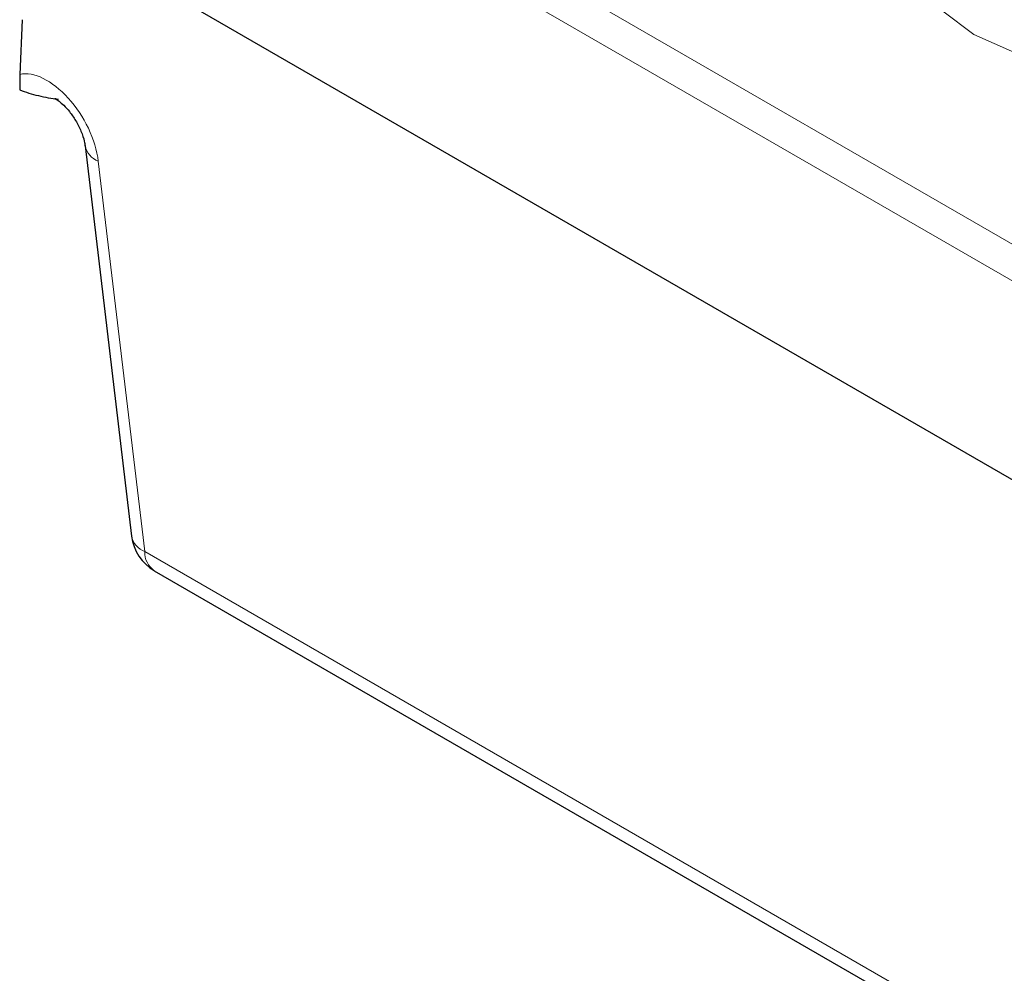
# Model space of a CAD drawing. Units: millimetres. Extents: x 0 to 420, y 0 to 297.
# Drawn here: x 66 to 73, y 84 to 91 of the extents above; entities that cross this region are included whole.
import ezdxf

# ---------------------------------------------------------------- set-up
doc = ezdxf.new("R2010")
doc.units = ezdxf.units.MM

msp = doc.modelspace()

# ---------------------------------------------------------------- linework, layer by layer
at = {"color": 8, "linetype": 'Continuous', "lineweight": 18}
for p, q in [((66.3911, 93.5634), (138.3395, 52.0285)), ((138.2218, 51.8316), (66.2734, 93.3665)), ((66.9026, 87.4233), (66.5664, 90.2474)), ((82.5577, 78.3859), (66.9026, 87.4233))]:
    msp.add_line(p, q, dxfattribs=at)
at = {"color": 7, "linetype": 'Continuous', "lineweight": 25}
for p, q in [((138.259, 50.3703), (66.112, 92.02)), ((66.0157, 91.2701), (65.9996, 90.8744)), ((66.4708, 90.3581), (66.4704, 90.3618)), ((66.4708, 90.3581), (66.807, 87.534)), ((66.9714, 87.2848), (82.6264, 78.2473))]:
    msp.add_line(p, q, dxfattribs=at)
at = {"color": 8, "linetype": 'Continuous', "lineweight": 18, "flags": 128}
msp.add_lwpolyline([(72.8212, 92.2709), (72.6744, 92.1506), (72.5328, 91.9533), (72.4846, 91.7417), (72.5328, 91.53), (72.6744, 91.3328), (72.8995, 91.1634), (73.1929, 91.0334), (73.5346, 90.9517), (73.9012, 90.9238), (74.2679, 90.9517), (74.6096, 91.0334), (74.903, 91.1634)], dxfattribs=at)
at = {"color": 8, "linetype": 'Continuous', "lineweight": 18}
for centre, radius, start, end in [((66.6174, 90.3881), 0.1497, 191.55983, 250.06803), ((66.9537, 87.564), 0.1497, 191.55983, 250.06803), ((67.0625, 87.4163), 0.16, 177.47922, 235.28496)]:
    msp.add_arc(centre, radius, start, end, dxfattribs=at)
at = {"color": 7, "linetype": 'Continuous', "lineweight": 25}
msp.add_arc((67.138, 87.5735), 0.3333, 186.78963, 240.00269, dxfattribs=at)
at = {"color": 8, "linetype": 'Continuous', "lineweight": 18}
msp.add_ellipse((66.2159, 90.4156), major_axis=(-0.261, 0.4411), ratio=0.543196, start_param=4.02986, end_param=6.111581, dxfattribs=at)
at = {"color": 7, "linetype": 'Continuous', "lineweight": 25}
msp.add_open_spline([(65.9996, 90.8744), (65.9979, 90.8325), (65.9983, 90.7973), (65.9987, 90.7622)], degree=3, dxfattribs=at)
for points, knots in [([(65.9987, 90.7622), (66.0413, 90.7457), (66.0863, 90.7319), (66.1806, 90.7093), (66.2291, 90.7007), (66.2775, 90.6945)], [0, 0, 0, 0, 0.5, 0.5, 1, 1, 1, 1]), ([(66.2628, 90.6969), (66.258, 90.6977), (66.2475, 90.6994), (66.2565, 90.6974), (66.2809, 90.6823), (66.3173, 90.6517), (66.3605, 90.604), (66.4057, 90.5387), (66.4441, 90.4624), (66.4649, 90.3973), (66.4692, 90.3686), (66.4708, 90.3581)], [0, 0, 0, 0, 0.079544, 0.176702, 0.272064, 0.370738, 0.483038, 0.613106, 0.759024, 0.912311, 1, 1, 1, 1])]:
    msp.add_open_spline(points, degree=3, knots=knots, dxfattribs=at)

doc.saveas('drawing.dxf')
